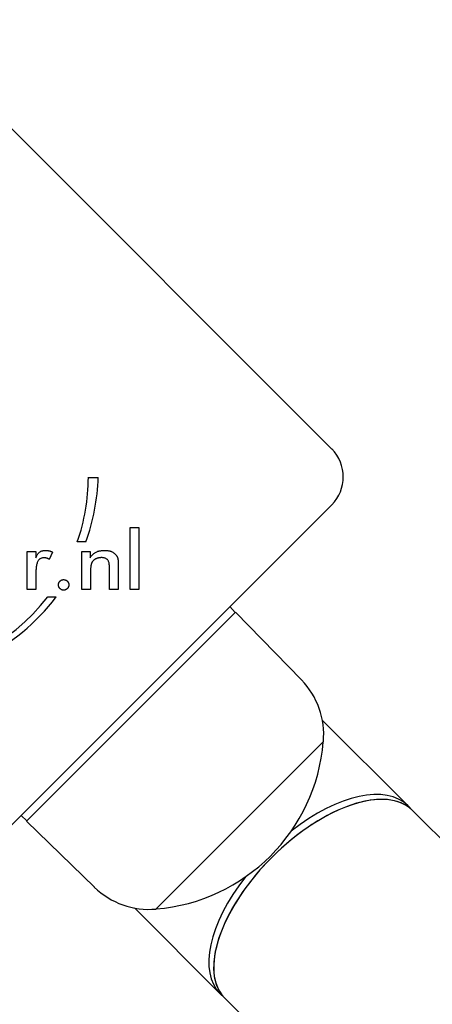
# Model space of a CAD drawing. Units: millimetres. Extents: x -2929 to 3968, y -2452 to 2915.
# Drawn here: x -1171 to -1118, y 1106 to 1231 of the extents above; entities that cross this region are included whole.
import ezdxf

# ---------------------------------------------------------------- set-up
doc = ezdxf.new("R2010")
doc.units = ezdxf.units.MM
doc.header["$LTSCALE"] = 50
doc.linetypes.add('DASHED', pattern=[0.75, 0.5, -0.25])

msp = doc.modelspace()

# ---------------------------------------------------------------- linework, layer by layer
for p, q in [((-1183.27, 1228.53), (-1130.95, 1176.2)), ((-1161.81, 1172.61), (-1160.56, 1172.61)), ((-1130.95, 1169.13), (-1183.27, 1116.8)), ((-1156.5, 1166.23), (-1155.4, 1166.23)), ((-1156.5, 1158.4), (-1156.5, 1166.23)), ((-1155.4, 1166.23), (-1155.4, 1158.4)), ((-1162.14, 1164.41), (-1163.21, 1164.41)), ((-1169.55, 1158.4), (-1169.55, 1163.2)), ((-1169.55, 1163.2), (-1168.46, 1163.2)), ((-1168.46, 1163.2), (-1168.46, 1162.42)), ((-1166.37, 1163.14), (-1166.77, 1162.2)), ((-1162.62, 1163.19), (-1161.59, 1163.19)), ((-1162.62, 1158.4), (-1162.62, 1163.19)), ((-1161.59, 1163.19), (-1161.59, 1162.41)), ((-1158.01, 1161.31), (-1158.01, 1158.4)), ((-1168.46, 1160.5), (-1168.46, 1158.4)), ((-1161.53, 1160.58), (-1161.53, 1158.4)), ((-1159.11, 1158.4), (-1159.11, 1160.86)), ((-1168.46, 1158.4), (-1169.55, 1158.4)), ((-1161.53, 1158.4), (-1162.62, 1158.4)), ((-1158.01, 1158.4), (-1159.11, 1158.4)), ((-1155.4, 1158.4), (-1156.5, 1158.4)), ((-1166.97, 1157.46), (-1165.9, 1157.46)), ((-1143.14, 1155.52), (-1169.66, 1129)), ((-1143.17, 1155.49), (-1143.87, 1156.21)), ((-1134.78, 1146.91), (-1143.14, 1155.52)), ((-1132.14, 1141.83), (-1121.29, 1130.98)), ((-1132.01, 1139.08), (-1153.22, 1117.87)), ((-1132.01, 1139.08), (-1153.22, 1117.87)), ((-1120.68, 1130.37), (-1121.29, 1130.98)), ((-1120.68, 1130.37), (-1059.44, 1069.13)), ((-1169.63, 1129.03), (-1170.35, 1129.73)), ((-1161.05, 1120.64), (-1169.66, 1129)), ((-1155.97, 1118), (-1145.12, 1107.15)), ((-1144.51, 1106.54), (-1145.12, 1107.15)), ((-1144.51, 1106.54), (-1083.27, 1045.3))]:
    msp.add_line(p, q)
at = {"color": 254, "linetype": 'DASHED', "ltscale": 5}
msp.add_lwpolyline([(1868.31, -1937.04, 0.04714), (2147.32, -1894.65), (2831.98, -1723.49, 0.344151), (3968.18, -268.27), (3968.18, -168.6, 0.344151), (2831.98, 1286.61), (2147.32, 1457.78, 0.061321), (1783.52, 1502.56), (1673.12, 1502.56), (1848.39, 1677.84), (610.96, 2915.28), (-98.57, 2205.75), (-126.15, 2233.33, 1), (-2247.47, 112.01), (-2219.89, 84.43), (-2929.42, -625.1), (-1691.98, -1862.54), (-1320.54, -1491.09, 0.268524), (-83.72, -2344.71, 0.198214), (1060.54, -2332.43, 0.15342)], format="xyb", close=True, dxfattribs=at)
at = {"flags": 128}
for points in [[(-1168.46, 1162.42), (-1168.43, 1162.5), (-1168.39, 1162.57), (-1168.36, 1162.65), (-1168.33, 1162.71), (-1168.29, 1162.78), (-1168.25, 1162.84), (-1168.21, 1162.89), (-1168.17, 1162.95), (-1168.13, 1163), (-1168.08, 1163.04), (-1168.04, 1163.09), (-1167.99, 1163.13), (-1167.94, 1163.16), (-1167.89, 1163.2), (-1167.84, 1163.23), (-1167.78, 1163.25), (-1167.72, 1163.28), (-1167.67, 1163.3), (-1167.6, 1163.31), (-1167.54, 1163.33), (-1167.48, 1163.34), (-1167.41, 1163.35), (-1167.34, 1163.35), (-1167.27, 1163.35)], [(-1167.27, 1163.35), (-1167.23, 1163.35), (-1167.19, 1163.35), (-1167.16, 1163.35), (-1167.12, 1163.35), (-1167.08, 1163.34), (-1167.04, 1163.34), (-1167, 1163.34), (-1166.97, 1163.33), (-1166.93, 1163.32), (-1166.89, 1163.32), (-1166.85, 1163.31), (-1166.82, 1163.3), (-1166.78, 1163.29), (-1166.74, 1163.28), (-1166.7, 1163.27), (-1166.67, 1163.26), (-1166.63, 1163.24), (-1166.59, 1163.23), (-1166.56, 1163.22), (-1166.52, 1163.2), (-1166.48, 1163.19), (-1166.45, 1163.17), (-1166.41, 1163.15), (-1166.37, 1163.14)], [(-1161.59, 1162.41), (-1161.54, 1162.49), (-1161.48, 1162.57), (-1161.42, 1162.64), (-1161.36, 1162.71), (-1161.3, 1162.77), (-1161.24, 1162.83), (-1161.17, 1162.89), (-1161.11, 1162.95), (-1161.04, 1163), (-1160.97, 1163.04), (-1160.9, 1163.09), (-1160.82, 1163.13), (-1160.75, 1163.16), (-1160.67, 1163.2), (-1160.59, 1163.23), (-1160.5, 1163.25), (-1160.42, 1163.28), (-1160.33, 1163.3), (-1160.24, 1163.31), (-1160.14, 1163.33), (-1160.05, 1163.34), (-1159.95, 1163.35), (-1159.85, 1163.35), (-1159.74, 1163.35)], [(-1159.74, 1163.35), (-1159.65, 1163.35), (-1159.57, 1163.35), (-1159.48, 1163.34), (-1159.4, 1163.33), (-1159.32, 1163.32), (-1159.24, 1163.31), (-1159.17, 1163.3), (-1159.1, 1163.28), (-1159.03, 1163.26), (-1158.96, 1163.24), (-1158.89, 1163.21), (-1158.83, 1163.18), (-1158.77, 1163.15), (-1158.71, 1163.12), (-1158.65, 1163.09), (-1158.6, 1163.05), (-1158.54, 1163.01), (-1158.49, 1162.97), (-1158.45, 1162.93), (-1158.4, 1162.89), (-1158.36, 1162.84), (-1158.32, 1162.79), (-1158.28, 1162.74), (-1158.24, 1162.68)], [(-1158.24, 1162.68), (-1158.22, 1162.65), (-1158.2, 1162.62), (-1158.18, 1162.58), (-1158.16, 1162.55), (-1158.15, 1162.51), (-1158.13, 1162.47), (-1158.12, 1162.43), (-1158.1, 1162.39), (-1158.09, 1162.35), (-1158.08, 1162.31), (-1158.07, 1162.27), (-1158.06, 1162.23), (-1158.05, 1162.18), (-1158.04, 1162.13), (-1158.04, 1162.07), (-1158.03, 1162.01), (-1158.02, 1161.94), (-1158.02, 1161.86), (-1158.01, 1161.79), (-1158.01, 1161.7), (-1158.01, 1161.61), (-1158.01, 1161.52), (-1158.01, 1161.41), (-1158.01, 1161.31)], [(-1167.44, 1162.4), (-1167.53, 1162.4), (-1167.61, 1162.39), (-1167.69, 1162.38), (-1167.77, 1162.36), (-1167.84, 1162.33), (-1167.91, 1162.29), (-1167.97, 1162.26), (-1168.03, 1162.21), (-1168.08, 1162.16), (-1168.13, 1162.1), (-1168.18, 1162.04), (-1168.22, 1161.97), (-1168.26, 1161.89), (-1168.29, 1161.81), (-1168.32, 1161.71), (-1168.35, 1161.61), (-1168.38, 1161.5), (-1168.4, 1161.38), (-1168.42, 1161.26), (-1168.43, 1161.12), (-1168.44, 1160.98), (-1168.45, 1160.83), (-1168.45, 1160.67), (-1168.46, 1160.5)], [(-1166.77, 1162.2), (-1166.79, 1162.22), (-1166.82, 1162.24), (-1166.84, 1162.25), (-1166.86, 1162.27), (-1166.89, 1162.28), (-1166.91, 1162.29), (-1166.94, 1162.31), (-1166.96, 1162.32), (-1166.99, 1162.33), (-1167.02, 1162.34), (-1167.04, 1162.35), (-1167.07, 1162.36), (-1167.1, 1162.36), (-1167.13, 1162.37), (-1167.15, 1162.38), (-1167.18, 1162.38), (-1167.21, 1162.39), (-1167.24, 1162.39), (-1167.28, 1162.4), (-1167.31, 1162.4), (-1167.34, 1162.4), (-1167.37, 1162.4), (-1167.41, 1162.4), (-1167.44, 1162.4)], [(-1161.31, 1161.89), (-1161.33, 1161.86), (-1161.35, 1161.83), (-1161.37, 1161.8), (-1161.38, 1161.76), (-1161.4, 1161.73), (-1161.41, 1161.69), (-1161.43, 1161.65), (-1161.44, 1161.61), (-1161.45, 1161.57), (-1161.46, 1161.53), (-1161.47, 1161.49), (-1161.48, 1161.44), (-1161.49, 1161.4), (-1161.49, 1161.35), (-1161.5, 1161.29), (-1161.51, 1161.23), (-1161.51, 1161.16), (-1161.52, 1161.09), (-1161.52, 1161.02), (-1161.52, 1160.94), (-1161.52, 1160.86), (-1161.53, 1160.77), (-1161.53, 1160.68), (-1161.53, 1160.58)], [(-1160.15, 1162.43), (-1160.22, 1162.43), (-1160.28, 1162.42), (-1160.34, 1162.42), (-1160.4, 1162.41), (-1160.46, 1162.4), (-1160.52, 1162.39), (-1160.58, 1162.38), (-1160.63, 1162.36), (-1160.69, 1162.35), (-1160.74, 1162.33), (-1160.79, 1162.31), (-1160.84, 1162.29), (-1160.89, 1162.26), (-1160.94, 1162.24), (-1160.98, 1162.21), (-1161.03, 1162.18), (-1161.07, 1162.15), (-1161.11, 1162.12), (-1161.15, 1162.08), (-1161.18, 1162.05), (-1161.22, 1162.01), (-1161.25, 1161.97), (-1161.28, 1161.93), (-1161.31, 1161.89)], [(-1159.11, 1160.86), (-1159.11, 1161.01), (-1159.12, 1161.16), (-1159.13, 1161.29), (-1159.14, 1161.42), (-1159.15, 1161.54), (-1159.17, 1161.65), (-1159.19, 1161.75), (-1159.22, 1161.84), (-1159.24, 1161.92), (-1159.27, 1161.99), (-1159.31, 1162.06), (-1159.34, 1162.12), (-1159.38, 1162.17), (-1159.43, 1162.21), (-1159.48, 1162.25), (-1159.54, 1162.29), (-1159.6, 1162.32), (-1159.66, 1162.35), (-1159.73, 1162.37), (-1159.81, 1162.39), (-1159.89, 1162.41), (-1159.97, 1162.42), (-1160.06, 1162.43), (-1160.15, 1162.43)], [(-1165.61, 1158.97), (-1165.6, 1159.01), (-1165.6, 1159.06), (-1165.59, 1159.1), (-1165.58, 1159.14), (-1165.57, 1159.18), (-1165.56, 1159.22), (-1165.54, 1159.26), (-1165.52, 1159.3), (-1165.5, 1159.34), (-1165.47, 1159.37), (-1165.44, 1159.41), (-1165.41, 1159.44), (-1165.38, 1159.47), (-1165.35, 1159.5), (-1165.31, 1159.53), (-1165.27, 1159.55), (-1165.24, 1159.57), (-1165.2, 1159.59), (-1165.16, 1159.6), (-1165.12, 1159.62), (-1165.07, 1159.63), (-1165.03, 1159.63), (-1164.99, 1159.64), (-1164.94, 1159.64)], [(-1164.94, 1158.31), (-1164.99, 1158.31), (-1165.03, 1158.32), (-1165.07, 1158.32), (-1165.12, 1158.33), (-1165.16, 1158.35), (-1165.2, 1158.36), (-1165.24, 1158.38), (-1165.27, 1158.4), (-1165.31, 1158.42), (-1165.35, 1158.45), (-1165.38, 1158.47), (-1165.41, 1158.5), (-1165.44, 1158.54), (-1165.47, 1158.57), (-1165.5, 1158.6), (-1165.52, 1158.64), (-1165.54, 1158.68), (-1165.56, 1158.71), (-1165.57, 1158.75), (-1165.58, 1158.79), (-1165.59, 1158.84), (-1165.6, 1158.88), (-1165.6, 1158.92), (-1165.61, 1158.97)], [(-1164.94, 1159.64), (-1164.9, 1159.64), (-1164.85, 1159.63), (-1164.81, 1159.63), (-1164.77, 1159.62), (-1164.73, 1159.6), (-1164.69, 1159.59), (-1164.65, 1159.57), (-1164.61, 1159.55), (-1164.58, 1159.53), (-1164.54, 1159.5), (-1164.51, 1159.47), (-1164.47, 1159.44), (-1164.44, 1159.41), (-1164.42, 1159.37), (-1164.39, 1159.34), (-1164.37, 1159.3), (-1164.35, 1159.26), (-1164.33, 1159.22), (-1164.31, 1159.18), (-1164.3, 1159.14), (-1164.29, 1159.1), (-1164.29, 1159.06), (-1164.28, 1159.01), (-1164.28, 1158.97)], [(-1164.28, 1158.97), (-1164.28, 1158.92), (-1164.29, 1158.88), (-1164.29, 1158.84), (-1164.3, 1158.79), (-1164.31, 1158.75), (-1164.33, 1158.71), (-1164.35, 1158.68), (-1164.37, 1158.64), (-1164.39, 1158.6), (-1164.42, 1158.57), (-1164.44, 1158.54), (-1164.47, 1158.5), (-1164.51, 1158.47), (-1164.54, 1158.45), (-1164.58, 1158.42), (-1164.61, 1158.4), (-1164.65, 1158.38), (-1164.69, 1158.36), (-1164.73, 1158.35), (-1164.77, 1158.33), (-1164.81, 1158.32), (-1164.85, 1158.32), (-1164.9, 1158.31), (-1164.94, 1158.31)]]:
    msp.add_lwpolyline(points, dxfattribs=at)
for centre, radius, start, end in [((-1134.48, 1172.67), 5, 315, 45), ((-1186.81, 1172.67), 25, 340.7262, 359.8669), ((-1187.21, 1173.49), 26.67, 340.1011, 358.1039), ((-1187.21, 1173.49), 26.67, 217.0349, 323.044), ((-1186.81, 1172.67), 25, 217.5524, 322.5324), ((-1141.91, 1139.98), 9.95, 354.8028, 44.1815), ((-1155.13, 1140.99), 23.2, 274.7274, 355.2726), ((-1154.12, 1127.77), 9.95, 225.8185, 275.1972)]:
    msp.add_arc(centre, radius, start, end)
for centre, major_axis, start_param, end_param in [((-1132.6, 1118.45), (11.91, 11.91), 0, 3.141593), ((-1132.6, 1118.45), (-11.91, -11.91), 3.141593, 6.283185), ((-1133.21, 1119.07), (11.91, 11.91), 0, 1.323918), ((-1133.21, 1119.07), (11.91, 11.91), 0, 1.323918), ((-1133.21, 1119.07), (-11.91, -11.91), 4.959268, 6.283185), ((-1133.21, 1119.07), (-11.91, -11.91), 4.959268, 6.283185)]:
    msp.add_ellipse(centre, major_axis=major_axis, ratio=0.5, start_param=start_param, end_param=end_param)

doc.saveas('drawing.dxf')
